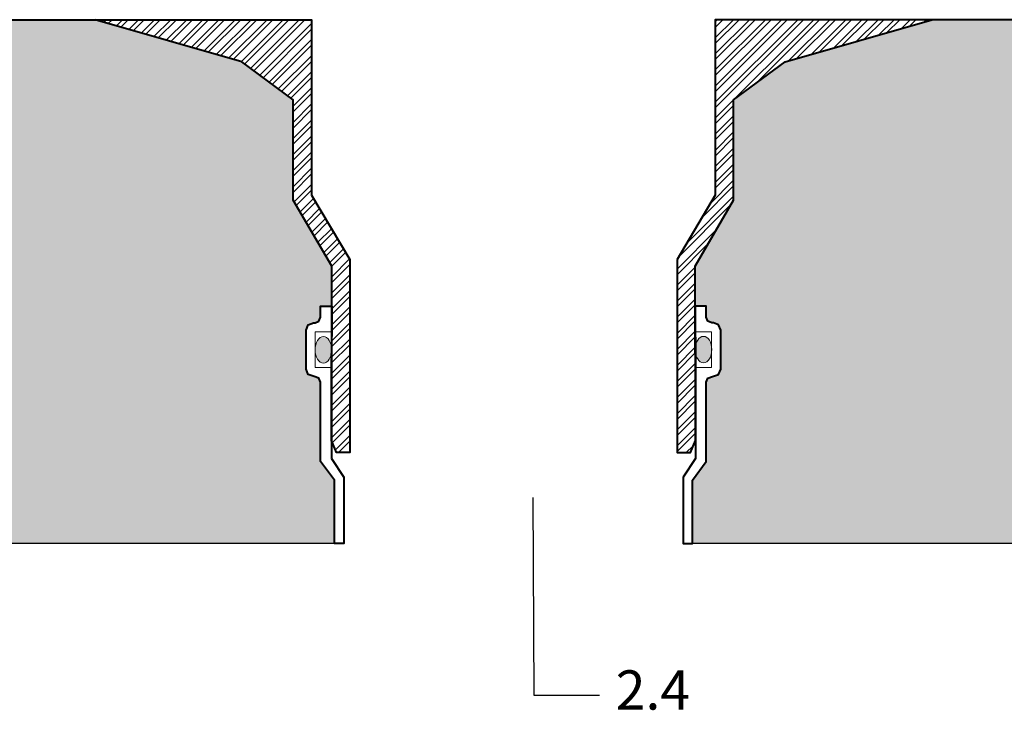
# Model space of a CAD drawing. Units: millimetres. Extents: x 49.9 to 126.6, y 39.9 to 119.6.
# Drawn here: x 70 to 100.1, y 39.9 to 61 of the extents above; entities that cross this region are included whole.
import ezdxf

# ---------------------------------------------------------------- set-up
doc = ezdxf.new("R2010")
doc.units = ezdxf.units.MM
doc.layers.add('Z_Ablauf', color=7, linetype='Continuous', lineweight=0)
doc.layers.add('Z_Nummerierung', color=7, linetype='Continuous', lineweight=30, true_color=0x000000)
doc.layers.add('Z_Tragschale', color=253, linetype='Continuous')
doc.styles.add('Z_Det_Nummerierg_1-10', font='FUTURAM.TTF', dxfattribs={"height": 2.4})

msp = doc.modelspace()

# ---------------------------------------------------------------- hatches: boundary and pattern name
at = {"layer": 'Z_Ablauf', "linetype": 'Continuous', "lineweight": 0}
h = msp.add_hatch(dxfattribs=at)
h.set_pattern_fill('STEEL', color=8, scale=0.109411, style=0)
h.set_pattern_definition([(45, (186.092, 12.6321), (-0.2456348, 0.2456348), []), (45, (186.092, 12.8058), (-0.2456348, 0.2456348), [])])
h.paths.add_polyline_path([(97.88, 61), (91.265, 61), (91.265, 55.642), (90.096, 53.675), (90.096, 47.772), (90.506, 47.772), (90.657, 48.138), (90.657, 48.494), (90.646, 53.474), (91.827, 55.489), (91.827, 58.551), (93.399, 59.709)])
h.paths.add_polyline_path([(78.927, 61), (72.313, 61), (76.793, 59.709), (78.365, 58.551), (78.365, 55.489), (79.546, 53.474), (79.535, 48.494), (79.535, 48.138), (79.687, 47.772), (80.096, 47.772), (80.096, 53.675), (78.927, 55.642)])
at = {"layer": 'Z_Ablauf', "linetype": 'Continuous'}
h = msp.add_hatch(color=256, dxfattribs=at)
edge = h.paths.add_edge_path()
edge.add_ellipse((79.289, 50.913), major_axis=(0, -0.405), ratio=0.625314, start_angle=104.3886, end_angle=259.645)
edge.add_line((79.04, 50.986), (79.04, 50.84))
edge.add_ellipse((79.289, 50.913), major_axis=(0, -0.405), ratio=0.625314, start_angle=280.355, end_angle=435.6114)
edge.add_line((79.534, 50.812), (79.534, 51.013))
edge = h.paths.add_edge_path()
edge.add_ellipse((90.906, 50.921), major_axis=(0, -0.405), ratio=0.625314, start_angle=102.9156, end_angle=257.8623)
edge.add_line((90.658, 51.006), (90.658, 50.836))
edge.add_ellipse((90.906, 50.921), major_axis=(0, -0.405), ratio=0.625314, start_angle=282.1377, end_angle=437.0844)
edge.add_line((91.153, 50.831), (91.153, 51.012))
at = {"layer": 'Z_Tragschale'}
for points in [[(79.204, 51.91), (79.155, 51.791), (79.036, 51.742), (78.984, 51.742), (78.825, 51.676), (78.759, 51.517), (78.759, 50.321), (78.825, 50.162), (79.155, 50.047), (79.204, 49.928), (79.204, 47.499), (79.626, 46.933), (79.626, 45), (50, 45), (50, 61), (72.313, 61), (76.793, 59.709), (78.365, 58.551), (78.365, 55.489), (79.546, 53.474), (79.544, 52.244), (79.204, 52.244)], [(120.192, 61), (120.192, 45), (90.567, 45), (90.567, 46.933), (90.988, 47.499), (90.988, 49.928), (91.037, 50.047), (91.368, 50.162), (91.434, 50.321), (91.434, 51.517), (91.368, 51.676), (91.209, 51.742), (91.157, 51.742), (91.037, 51.791), (90.988, 51.91), (90.988, 52.244), (90.649, 52.244), (90.646, 53.474), (91.827, 55.489), (91.827, 58.551), (93.399, 59.709), (97.88, 61)]]:
    msp.add_hatch(color=256, dxfattribs=at).paths.add_polyline_path(points)

# ---------------------------------------------------------------- linework, layer by layer
at = {"layer": 'Z_Ablauf', "color": 7, "linetype": 'Continuous', "lineweight": 40}
for points in [[(67.423, 61), (78.927, 61), (78.927, 55.642), (80.096, 53.675), (80.096, 47.772), (79.687, 47.772), (79.534, 48.141), (79.546, 53.474), (78.365, 55.489), (78.365, 58.551), (76.793, 59.709), (72.313, 61)], [(102.769, 61), (91.265, 61), (91.265, 55.642), (90.096, 53.675), (90.096, 47.772), (90.506, 47.772), (90.658, 48.141), (90.646, 53.474), (91.827, 55.489), (91.827, 58.551), (93.399, 59.709), (97.88, 61)]]:
    msp.add_lwpolyline(points, dxfattribs=at)
for points in [[(79.534, 50.377), (79.535, 47.593), (79.912, 47.025), (79.912, 45), (79.626, 45), (79.626, 46.933), (79.204, 47.499), (79.204, 49.928), (79.155, 50.047), (79.01, 50.096), (78.825, 50.162), (78.759, 50.321), (78.759, 51.517), (78.825, 51.676), (78.984, 51.742), (79.036, 51.742), (79.155, 51.791), (79.204, 51.91), (79.204, 52.244), (79.544, 52.244)], [(90.658, 50.377), (90.657, 47.593), (90.28, 47.025), (90.28, 45), (90.567, 45), (90.567, 46.933), (90.988, 47.499), (90.988, 49.928), (91.037, 50.047), (91.183, 50.096), (91.368, 50.162), (91.434, 50.321), (91.434, 51.517), (91.368, 51.676), (91.209, 51.742), (91.157, 51.742), (91.037, 51.791), (90.988, 51.91), (90.988, 52.244), (90.649, 52.244)]]:
    msp.add_lwpolyline(points, close=True, dxfattribs=at)
at = {"layer": 'Z_Ablauf', "color": 7, "linetype": 'Continuous', "lineweight": 0}
for points in [[(79.534, 51.461), (79.04, 51.461), (79.04, 50.377), (79.534, 50.377)], [(90.658, 51.461), (91.153, 51.461), (91.153, 50.377), (90.658, 50.377)]]:
    msp.add_lwpolyline(points, dxfattribs=at)
at = {"layer": 'Z_Ablauf', "linetype": 'Continuous'}
for centre in [(79.289, 50.913), (90.906, 50.921)]:
    msp.add_ellipse(centre, major_axis=(0, -0.405), ratio=0.625314, dxfattribs=at)
at = {"layer": 'Z_Nummerierung'}
msp.add_lwpolyline([(85.694, 46.401), (85.724, 40.366), (87.724, 40.366)], dxfattribs=at)
at = {"layer": 'Z_Tragschale'}
for points in [[(79.204, 51.91), (79.155, 51.791), (79.036, 51.742), (78.984, 51.742), (78.825, 51.676), (78.759, 51.517), (78.759, 50.321), (78.825, 50.162), (79.155, 50.047), (79.204, 49.928), (79.204, 47.499), (79.626, 46.933), (79.626, 45), (50.096, 45), (50.096, 61), (72.313, 61), (76.793, 59.709), (78.365, 58.551), (78.365, 55.489), (79.546, 53.474), (79.544, 52.244), (79.204, 52.244)], [(120.096, 61), (120.096, 45), (90.567, 45), (90.567, 46.933), (90.988, 47.499), (90.988, 49.928), (91.037, 50.047), (91.368, 50.162), (91.434, 50.321), (91.434, 51.517), (91.368, 51.676), (91.209, 51.742), (91.157, 51.742), (91.037, 51.791), (90.988, 51.91), (90.988, 52.244), (90.649, 52.244), (90.646, 53.474), (90.646, 53.474), (91.827, 55.489), (91.827, 58.551), (93.399, 59.709), (97.88, 61)]]:
    msp.add_lwpolyline(points, close=True, dxfattribs=at)

# ---------------------------------------------------------------- texts
at = {"layer": 'Z_Nummerierung', "insert": (88.224, 40.366), "char_height": 1.2, "width": 1.13306, "attachment_point": 4, "style": 'Z_Det_Nummerierg_1-10'}
msp.add_mtext('2.4', dxfattribs=at)

doc.saveas('drawing.dxf')
